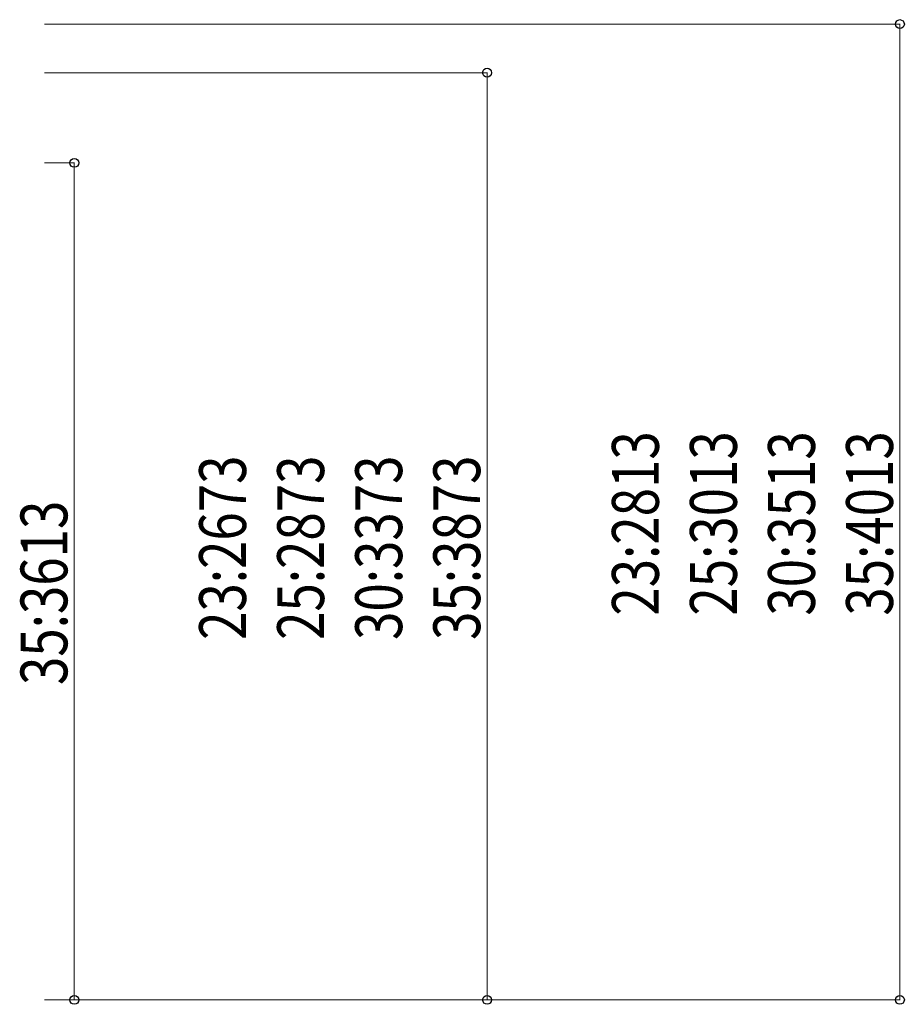
# Model space of a CAD drawing. Units: millimetres. Extents: x 0 to 25230, y 0 to 17820.
# Drawn here: x 16850 to 19400, y 3915 to 6754 of the extents above; entities that cross this region are included whole.
import ezdxf

# ---------------------------------------------------------------- set-up
doc = ezdxf.new("R2010")
doc.units = ezdxf.units.MM
doc.layers.add('YKK_D', color=6, linetype='Continuous', lineweight=13)
doc.styles.add('text-b', font='extslim2.shx', dxfattribs={"width": 0.8, "bigfont": 'extfont2.shx'})

msp = doc.modelspace()

# ---------------------------------------------------------------- linework, layer by layer
at = {"layer": 'YKK_D'}
for p, q in [((16920.9, 6740.9), (19388.1, 6740.9)), ((19387.1, 3927.8), (19387.1, 6740.9)), ((16920.9, 6600.8), (18198.1, 6600.8)), ((18197.1, 3927.8), (18197.1, 6600.8)), ((16920.9, 6340.8), (17008.1, 6340.8)), ((17007.1, 3927.8), (17007.1, 6340.8)), ((16920.9, 3927.8), (17008.1, 3927.8)), ((16920.9, 3927.8), (19388.1, 3927.8)), ((16920.9, 3927.8), (18198.1, 3927.8))]:
    msp.add_line(p, q, dxfattribs=at)
at = {"layer": 'YKK_D', "linetype": 'ByBlock', "lineweight": -2}
for centre in [(19387.1, 6740.9), (18197.1, 6600.8), (17007.1, 6340.8), (17007.1, 3927.8), (18197.1, 3927.8), (19387.1, 3927.8)]:
    msp.add_circle(centre, 12.8, dxfattribs=at)

# ---------------------------------------------------------------- texts
at = {"layer": 'YKK_D', "style": 'text-b', "width": 0.8}
for s, p in [('23:2813', (18692.1, 5035.5)), ('25:3013', (18917.1, 5035.5)), ('30:3513', (19142.1, 5035.5)), ('35:4013', (19367.1, 5035.5)), ('23:2673', (17502.1, 4965.5)), ('25:2873', (17727.1, 4965.5)), ('30:3373', (17952.1, 4965.5)), ('35:3873', (18177.1, 4965.5)), ('35:3613', (16987.1, 4835.5))]:
    msp.add_text(s, height=135, rotation=90, dxfattribs=at).set_placement(p)

doc.saveas('drawing.dxf')
